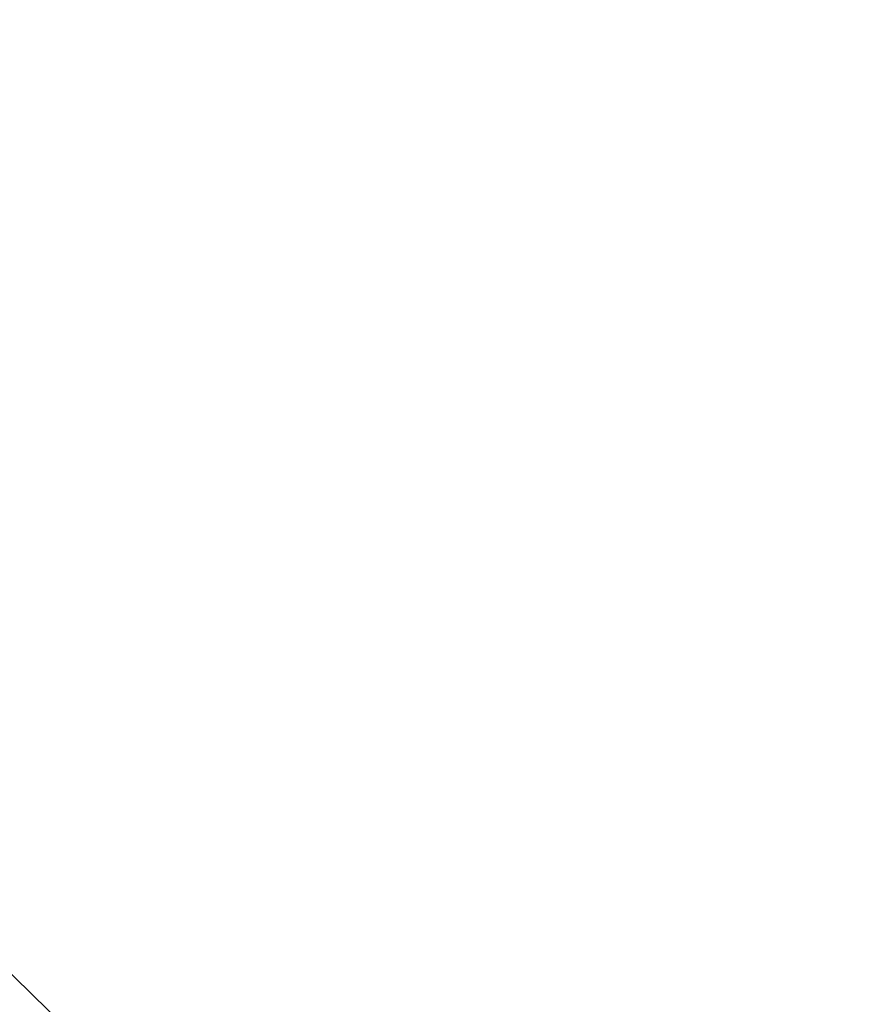
# Model space of a CAD drawing. Units: millimetres. Extents: x 1694 to 18322, y 2779 to 12939.
# Drawn here: x 11265 to 11847, y 6168 to 6847 of the extents above; entities that cross this region are included whole.
import ezdxf

# ---------------------------------------------------------------- set-up
doc = ezdxf.new("R2010")
doc.units = ezdxf.units.MM
doc.header["$LTSCALE"] = 200
doc.header["$PDSIZE"] = -1
doc.dimstyles.new('ISO-25', dxfattribs={"dimtxt": 2.5, "dimasz": 2.5, "dimexe": 1.25, "dimexo": 0.625, "dimtad": 1, "dimtxsty": 'Standard', "dimcen": 2.5, "dimadec": 0, "dimazin": 0, "dimtfac": 1, "dimtmove": 0, "dimatfit": 3, "dimfxl": 1, "dimarcsym": 0})

# ---------------------------------------------------------------- blocks, each defined once
blk = doc.blocks.new('*D1')
at = {"color": 0, "lineweight": -2}
for p, q in [((2783.41, 11300.92), (7288.21, 11300.92)), ((7288.21, 11300.92), (7891.62, 10924.48)), ((17115.16, 5170.42), (8495.03, 10548.05)), ((17718.57, 4793.98), (18321.98, 4417.55))]:
    blk.add_line(p, q, dxfattribs=at)
at = {"color": 0}
for points in [[(7828.88, 10823.91), (7954.36, 11025.05), (8495.03, 10548.05)], [(17781.31, 4894.55), (17655.83, 4693.41), (17115.16, 5170.42)]]:
    blk.add_solid(points, dxfattribs=at)
at = {"layer": 'Defpoints', "color": 0}
for p in [(8495.03, 10548.05), (17115.16, 5170.42)]:
    blk.add_point(p, dxfattribs=at)
at = {"color": 0, "insert": (4883.41, 12014.05), "char_height": 700, "attachment_point": 5}
blk.add_mtext('%%c10160,0', dxfattribs=at)

msp = doc.modelspace()

# ---------------------------------------------------------------- linework, layer by layer
at = {"color": 8, "linetype": 'Continuous', "lineweight": 25}
msp.add_line((11449.21, 6002.97), (11225.2, 6221.23), dxfattribs=at)
msp.add_arc((12805.1, 7859.23), 5080, 202.12321, 156.4143, dxfattribs=at)

# ---------------------------------------------------------------- dimensions: what is measured, and where the dimension line sits
dim = msp.add_diameter_dim_2p(p1=(17115.16, 5170.42), p2=(8495.03, 10548.05), dimstyle='ISO-25', override={"dimtxt": 700, "dimasz": 711.2, "dimexe": 200, "dimexo": 200, "dimgap": 304.8, "dimtih": 1, "dimtoh": 1, "dimdec": 1, "dimzin": 0, "dimadec": 1, "dimtdec": 1, "dimtzin": 0})
dim.commit()
dim.dimension.update_dxf_attribs({"geometry": '*D1', "text_midpoint": (4883.41, 11300.92), "dimtype": 163})

doc.saveas('drawing.dxf')
